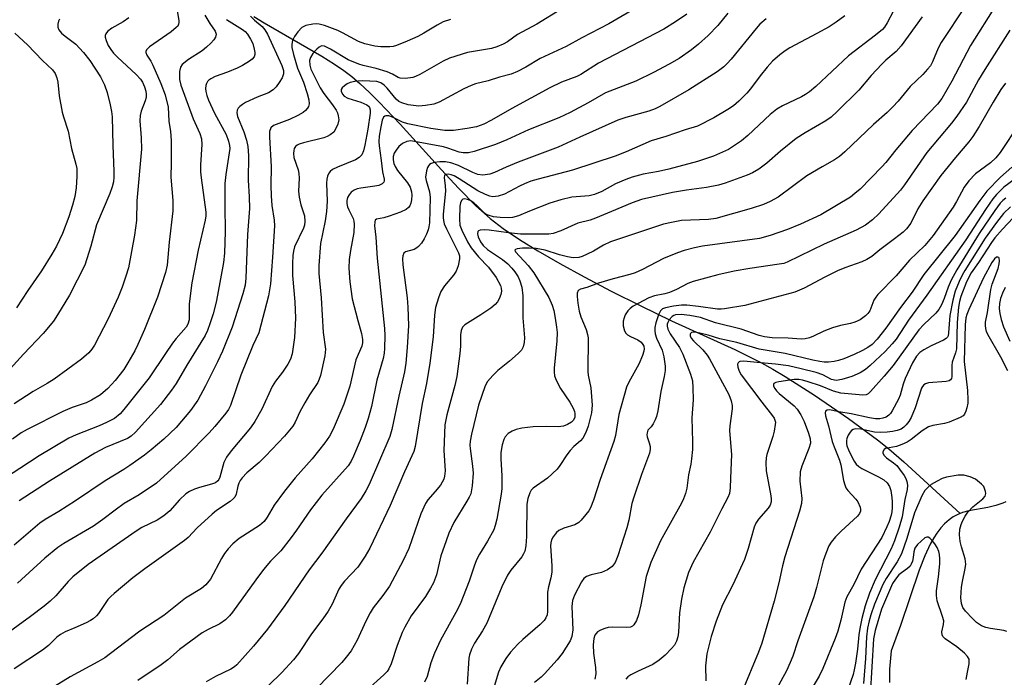
# Model space of a CAD drawing. Units: inches. Extents: x 1231765 to 1237765, y 513456 to 517457.
# Drawn here: x 1231958 to 1232203, y 516420 to 516583 of the extents above; entities that cross this region are included whole.
import ezdxf

# ---------------------------------------------------------------- set-up
doc = ezdxf.new("R2010")
doc.units = ezdxf.units.IN
doc.header["$MEASUREMENT"] = 0
doc.layers.add('HYDRO-Single Line Stream', color=4, linetype='Continuous')
doc.layers.add('Undefined', color=1, linetype='Continuous')

msp = doc.modelspace()

# ---------------------------------------------------------------- linework, layer by layer
at = {"layer": 'HYDRO-Single Line Stream'}
for points in [[(1232015.83, 516584.25), (1232018.41, 516582.63), (1232032.73, 516574.35), (1232035.93, 516572.37), (1232038.21, 516570.82), (1232040.2, 516569.28), (1232042.24, 516567.53), (1232044.62, 516565.33), (1232047.05, 516562.94), (1232052.31, 516557.39), (1232062.56, 516546.02), (1232066.77, 516541.47), (1232071.11, 516537.12), (1232074.67, 516533.96), (1232077.94, 516531.47), (1232082.02, 516528.7), (1232086.55, 516525.88), (1232092.06, 516522.68), (1232098.13, 516519.35), (1232104.85, 516515.84), (1232112.18, 516512.17), (1232119.84, 516508.46), (1232135.57, 516501.26), (1232142.25, 516497.97), (1232145.05, 516496.42), (1232148.13, 516494.58), (1232155.45, 516489.89), (1232163.95, 516484.07), (1232171.16, 516478.8), (1232173.98, 516476.52), (1232177.66, 516473.32), (1232191.71, 516460.47)], [(1232202.96, 516516.76), (1232202.28, 516515.34), (1232201.78, 516513.99), (1232201.48, 516512.74), (1232201.42, 516511.54), (1232201.58, 516510.22), (1232201.92, 516508.79), (1232202.54, 516506.96), (1232204.1, 516503.38)], [(1232203.12, 516463.35), (1232202.38, 516462.99), (1232200.61, 516462.41), (1232198.59, 516461.96), (1232193.9, 516461.12), (1232192.31, 516460.71), (1232191.71, 516460.47)], [(1232191.71, 516460.47), (1232191.11, 516460.22), (1232190, 516459.62), (1232188.96, 516458.89), (1232187.8, 516457.85), (1232186.91, 516456.87), (1232185.91, 516455.55), (1232185.13, 516454.34), (1232184.25, 516452.76), (1232182.89, 516449.85), (1232181.49, 516446.28), (1232176.88, 516432.54), (1232174.55, 516426.2), (1232174.12, 516421.66), (1232174.13, 516418.32)]]:
    msp.add_lwpolyline(points, dxfattribs=at)
at = {"layer": 'Undefined'}
for points, elevation in [([(1232176.71, 516588.73), (1232173.53, 516582.7), (1232172.85, 516581.61), (1232172.39, 516581.04), (1232170.68, 516579.57), (1232163.88, 516574.41), (1232155.75, 516566.83), (1232154.17, 516565.5), (1232153.2, 516564.8), (1232152.2, 516564.21), (1232147.49, 516562.03), (1232146.07, 516561.19), (1232144.39, 516559.84), (1232138.84, 516554.58), (1232137.27, 516553.24), (1232134.04, 516551.13), (1232130.28, 516549.44), (1232126.35, 516548.1), (1232119.18, 516546.19), (1232116.61, 516545.6), (1232112.76, 516544.94), (1232110.08, 516544.22), (1232108.49, 516543.65), (1232105.87, 516542.54), (1232102.5, 516540.66), (1232100.7, 516539.89), (1232099.34, 516539.57), (1232095.03, 516539.27), (1232092.24, 516538.58), (1232089.52, 516537.74), (1232084.5, 516535.77), (1232081.75, 516534.6), (1232080.25, 516534.18), (1232079.17, 516534.08), (1232077.19, 516534.19), (1232075.5, 516534.37), (1232074.41, 516534.64), (1232073.66, 516534.94), (1232073.24, 516535.22), (1232071.45, 516537.11), (1232070.6, 516537.83), (1232069.85, 516538.3), (1232069.07, 516538.66), (1232068.31, 516538.82), (1232067.87, 516538.76), (1232067.52, 516538.45), (1232067.27, 516537.81), (1232067.15, 516537.03), (1232067.01, 516533.74), (1232067.15, 516532.29), (1232067.59, 516531), (1232069.01, 516528.13), (1232069.93, 516526.65), (1232071.8, 516524.37), (1232074.23, 516521.79), (1232076.16, 516519.19), (1232077.24, 516517.26), (1232077.44, 516516.53), (1232077.48, 516515.8), (1232077.31, 516514.98), (1232076.91, 516513.92), (1232076.51, 516513.18), (1232075.95, 516512.53), (1232074.81, 516511.62), (1232072.39, 516509.91), (1232068.4, 516507.42), (1232067.81, 516506.84), (1232067.43, 516506.02), (1232067.29, 516504.96), (1232067.26, 516502.13), (1232067.14, 516500.32), (1232066.37, 516494.56), (1232065.86, 516492.29), (1232063.87, 516484.97), (1232063.42, 516482.52), (1232063.15, 516476.09), (1232063.47, 516471.03), (1232063.35, 516469.72), (1232063.16, 516468.97), (1232062.77, 516468.22), (1232062.28, 516467.52), (1232061.02, 516465.93), (1232059.18, 516463.83), (1232058.56, 516462.88), (1232057.42, 516460.38), (1232054.42, 516451.68), (1232053.06, 516448.7), (1232049.63, 516442.34), (1232047.99, 516440), (1232045.55, 516436.9), (1232044.78, 516435.68), (1232043.69, 516433.63), (1232041.57, 516428.85), (1232040.05, 516426.21), (1232038.84, 516424.6), (1232037.72, 516423.3), (1232031.47, 516416.82)], 270), ([(1232092.5, 516586.19), (1232086.32, 516582.3), (1232081.45, 516579.74), (1232079.01, 516577.96), (1232077.93, 516577.33), (1232076.37, 516576.69), (1232075.02, 516576.27), (1232069.05, 516575.25), (1232064.53, 516573.9), (1232062.96, 516573.16), (1232057.16, 516569.82), (1232056.1, 516569.32), (1232055.39, 516569.09), (1232053.58, 516568.79), (1232052.28, 516568.86), (1232051.77, 516569.06), (1232050.36, 516569.9), (1232049.04, 516570.43), (1232046.29, 516571.28), (1232043.04, 516572.03), (1232041.96, 516572.36), (1232039.33, 516573.45), (1232034.96, 516576.08), (1232033.39, 516576.83), (1232032.72, 516576.9), (1232032.11, 516576.63), (1232031.5, 516576.08), (1232030.55, 516574.99), (1232029.93, 516574.04), (1232029.72, 516573.26), (1232029.74, 516572.16), (1232030.01, 516571.1), (1232032.32, 516566.44), (1232033.23, 516565.1), (1232035.43, 516562.23), (1232036.31, 516560.89), (1232036.63, 516560.24), (1232036.87, 516559.49), (1232036.96, 516558.47), (1232036.72, 516557.41), (1232036.19, 516556.15), (1232035.73, 516555.47), (1232034.85, 516554.73), (1232034.09, 516554.32), (1232033.28, 516554.04), (1232028.18, 516552.76), (1232027.08, 516552.41), (1232026.59, 516552.17), (1232026.22, 516551.88), (1232025.89, 516551.37), (1232025.77, 516550.9), (1232025.72, 516550.14), (1232025.83, 516549.11), (1232026.84, 516546.09), (1232027.03, 516545.1), (1232027.08, 516544.01), (1232026.99, 516540.72), (1232027.11, 516539.27), (1232027.55, 516537.35), (1232028.41, 516534.57), (1232028.56, 516533.2), (1232028.43, 516532.27), (1232028.17, 516531.51), (1232025.98, 516526.89), (1232025.69, 516525.78), (1232025.54, 516524.68), (1232025.44, 516522.71), (1232025.45, 516519.76), (1232026.05, 516513.18), (1232026.22, 516509.09), (1232025.99, 516504.31), (1232025.38, 516500.17), (1232024.98, 516498.91), (1232024.34, 516497.66), (1232023.01, 516495.68), (1232021.23, 516493.39), (1232020.36, 516492.05), (1232017.81, 516486.39), (1232016.07, 516483.33), (1232014.98, 516481.81), (1232010.16, 516476.05), (1232008.99, 516474.46), (1232008.39, 516473.11), (1232007.35, 516469.44), (1232007.12, 516468.93), (1232006.84, 516468.54), (1232006.27, 516468.11), (1232005.31, 516467.7), (1232002.28, 516466.93), (1232001.02, 516466.5), (1231999.83, 516465.93), (1231998.9, 516465.33), (1231997.33, 516463.87), (1231994.91, 516461.13), (1231993.42, 516459.87), (1231991.8, 516458.78), (1231987.98, 516456.91), (1231986.53, 516456.06), (1231974.61, 516447.7), (1231970.77, 516444.67), (1231969.59, 516443.45), (1231966.51, 516439.93), (1231965.1, 516438.59), (1231963.61, 516437.32), (1231960.18, 516434.73), (1231951.82, 516428.67)], 282), ([(1231996.67, 516586.16), (1231997.15, 516583.29), (1231997.17, 516582.79), (1231997.08, 516582.31), (1231996.87, 516581.88), (1231996.53, 516581.47), (1231995.21, 516580.42), (1231989.81, 516576.66), (1231989.12, 516575.92), (1231988.94, 516575.5), (1231988.93, 516575.28), (1231989.17, 516574.6), (1231990.16, 516573.16), (1231990.7, 516572.15), (1231992.69, 516567.52), (1231993.73, 516564.74), (1231994.51, 516561.66), (1231994.7, 516558.2), (1231995.05, 516555.64), (1231995.23, 516553.33), (1231995.25, 516547.76), (1231995.16, 516544.25), (1231995.7, 516538.4), (1231995.65, 516535.86), (1231994.73, 516528.06), (1231994.25, 516522.26), (1231993.8, 516520.44), (1231991.83, 516514.29), (1231988.6, 516506.31), (1231986.96, 516502.56), (1231986.19, 516500.99), (1231984.47, 516497.98), (1231983.43, 516496.34), (1231981.3, 516493.57), (1231979.5, 516491.57), (1231977.69, 516489.96), (1231975.41, 516488.63), (1231974.08, 516488.04), (1231970.57, 516486.84), (1231968.23, 516485.88), (1231959.37, 516481.35), (1231957.88, 516480.5), (1231955.75, 516478.95)], 292), ([(1232111.77, 516586.79), (1232104.2, 516582.4), (1232097.48, 516578.97), (1232093.62, 516576.81), (1232087.16, 516573.8), (1232083.56, 516571.59), (1232081.51, 516570.51), (1232079.93, 516569.86), (1232076.97, 516569.14), (1232074.22, 516568.24), (1232071.04, 516567.44), (1232069.92, 516567.08), (1232068.1, 516566.2), (1232061.95, 516562.94), (1232060.62, 516562.41), (1232058.62, 516562.05), (1232056.88, 516561.95), (1232054.29, 516562.27), (1232052.65, 516562.71), (1232051.91, 516563.11), (1232051.28, 516563.68), (1232049.07, 516566.36), (1232048.28, 516567.17), (1232047.47, 516567.71), (1232046.48, 516568.03), (1232042.98, 516568.2), (1232041.81, 516568.16), (1232040.97, 516568.04), (1232039.86, 516567.77), (1232039.08, 516567.46), (1232038.37, 516567.01), (1232037.8, 516566.48), (1232037.59, 516566.08), (1232037.6, 516565.62), (1232037.92, 516564.91), (1232038.35, 516564.42), (1232039.27, 516563.87), (1232042.5, 516562.89), (1232043.99, 516562.24), (1232044.38, 516561.94), (1232044.66, 516561.54), (1232044.82, 516560.97), (1232044.82, 516560.15), (1232044.23, 516556.14), (1232043.46, 516552.17), (1232043.11, 516550.75), (1232042.69, 516549.79), (1232042.04, 516549.08), (1232041.16, 516548.52), (1232036.65, 516546.75), (1232035.39, 516546.12), (1232034.82, 516545.61), (1232034.52, 516545.2), (1232034.21, 516544.49), (1232034.02, 516543.73), (1232033.94, 516542.7), (1232034.06, 516538.25), (1232033.94, 516535.69), (1232033.6, 516533.32), (1232032.41, 516527.7), (1232032.01, 516522.18), (1232032.05, 516520.22), (1232032.58, 516514.14), (1232033.06, 516505.55), (1232033.68, 516501.38), (1232033.48, 516499.67), (1232032.46, 516494.82), (1232032.14, 516493.88), (1232031.74, 516493.07), (1232029.73, 516489.96), (1232028.56, 516487.99), (1232027.32, 516485.72), (1232026.12, 516483.18), (1232025.51, 516482.17), (1232023.49, 516479.72), (1232018.74, 516474.72), (1232017.12, 516473.15), (1232014.06, 516470.54), (1232012.9, 516469.3), (1232012.41, 516468.62), (1232012.08, 516467.97), (1232011.84, 516467.22), (1232011.43, 516465.24), (1232011.1, 516464.53), (1232010.77, 516464.13), (1232009.91, 516463.44), (1232006.57, 516461.15), (1232005.42, 516460.24), (1232001.68, 516456.89), (1231999.45, 516454.46), (1231998.58, 516453.69), (1231988.68, 516446.63), (1231985.73, 516444.38), (1231981.02, 516440.54), (1231980.2, 516439.79), (1231979.51, 516439.02), (1231977.16, 516435.54), (1231976.67, 516434.94), (1231975.84, 516434.2), (1231975.13, 516433.74), (1231974.11, 516433.22), (1231971.22, 516431.92), (1231968.82, 516430.96), (1231967.65, 516430.29), (1231966.81, 516429.62), (1231964.66, 516427.54), (1231963.2, 516426.35), (1231956.19, 516421.73)], 280), ([(1232193.04, 516586.93), (1232187.02, 516577.74), (1232186.25, 516576.33), (1232184.83, 516572.96), (1232184.31, 516571.99), (1232183.62, 516571.09), (1232182.45, 516569.81), (1232179.28, 516566.78), (1232176.32, 516563.16), (1232174.98, 516561.73), (1232173.56, 516560.37), (1232170.13, 516557.33), (1232163.02, 516550.54), (1232161.7, 516549.39), (1232160.41, 516548.51), (1232157.38, 516546.82), (1232153.58, 516544.53), (1232146.38, 516539.26), (1232144.37, 516538.13), (1232142.76, 516537.42), (1232139.65, 516536.39), (1232130.89, 516533.91), (1232129.04, 516533.68), (1232122.3, 516533.39), (1232119.8, 516532.96), (1232117.87, 516532.52), (1232104.66, 516528.08), (1232102.89, 516527.28), (1232100.41, 516525.82), (1232098.87, 516525.02), (1232097.56, 516524.44), (1232096.75, 516524.21), (1232095.37, 516524.13), (1232093.93, 516524.36), (1232091.93, 516524.86), (1232088.38, 516526.05), (1232086.15, 516526.42), (1232084.38, 516526.57), (1232082.75, 516526.54), (1232081.43, 516526.37), (1232081.01, 516526.24), (1232080.79, 516526.05), (1232080.98, 516525.6), (1232084.17, 516522.22), (1232085.56, 516520.42), (1232089.29, 516514.21), (1232090.12, 516512.36), (1232090.51, 516511), (1232090.91, 516509.06), (1232091.23, 516506.87), (1232091.35, 516505.49), (1232091.3, 516503.45), (1232090.63, 516496.6), (1232090.61, 516495.71), (1232090.74, 516494.73), (1232091.11, 516493.68), (1232092.2, 516491.6), (1232094.5, 516488.16), (1232095.36, 516486.65), (1232095.68, 516485.87), (1232095.78, 516485.37), (1232095.74, 516484.39), (1232095.44, 516483.72), (1232094.91, 516483.17), (1232093.98, 516482.62), (1232092.95, 516482.22), (1232091.6, 516482.04), (1232088.72, 516482.1), (1232085.43, 516482.02), (1232082.53, 516481.67), (1232081.17, 516481.36), (1232080.14, 516480.97), (1232079.2, 516480.35), (1232078.46, 516479.55), (1232078.11, 516478.83), (1232077.67, 516477.53), (1232077.34, 516475.65), (1232077.32, 516474.03), (1232077.58, 516469.85), (1232077.56, 516466.69), (1232077.44, 516465.26), (1232076.37, 516459.01), (1232075.97, 516457.44), (1232075.58, 516456.4), (1232074.03, 516453.55), (1232072.01, 516450.27), (1232071.3, 516448.86), (1232070.68, 516447.28), (1232069.43, 516443.61), (1232067.2, 516437.86), (1232066.14, 516435.78), (1232062.31, 516428.9), (1232060.85, 516425.66), (1232059.92, 516423.23), (1232058.97, 516419.84), (1232058.36, 516418.45)], 266), ([(1232200.65, 516587.12), (1232194.27, 516577), (1232189.67, 516568.12), (1232187.17, 516563.84), (1232186.04, 516562.45), (1232179.81, 516555.86), (1232175.67, 516551.02), (1232173.22, 516547.9), (1232172.24, 516546.78), (1232166.85, 516541.27), (1232165.53, 516540.13), (1232164.38, 516539.27), (1232157.02, 516534.86), (1232151.94, 516532.53), (1232148.71, 516531.15), (1232144.43, 516529.66), (1232141.77, 516528.93), (1232127.52, 516526.99), (1232125.54, 516526.6), (1232122.97, 516525.94), (1232121.34, 516525.36), (1232117.86, 516523.95), (1232112.6, 516521.21), (1232110.82, 516520.42), (1232109.49, 516520), (1232105.3, 516518.92), (1232101.67, 516517.83), (1232098.78, 516516.77), (1232097.17, 516516.31), (1232096.57, 516515.95), (1232096.35, 516515.3), (1232096.35, 516514.49), (1232096.53, 516512.79), (1232096.88, 516510.8), (1232097.27, 516509.39), (1232098.59, 516506.29), (1232098.96, 516504.99), (1232099.08, 516504.19), (1232098.97, 516495.82), (1232099.09, 516494.9), (1232099.78, 516491.72), (1232100.08, 516487.41), (1232099.91, 516485.55), (1232099.08, 516482.2), (1232098.53, 516480.59), (1232097.74, 516479.21), (1232097.16, 516478.55), (1232095.48, 516477.1), (1232094.59, 516476.13), (1232093.78, 516475.04), (1232092.07, 516472.36), (1232091.36, 516471.45), (1232089, 516469.27), (1232085.4, 516466.73), (1232084.92, 516466.23), (1232084.53, 516465.56), (1232084.05, 516464.19), (1232083.79, 516462.77), (1232083.76, 516454.74), (1232083.54, 516452.4), (1232083.28, 516451.06), (1232082.98, 516450.36), (1232082.53, 516449.66), (1232079.81, 516446.35), (1232079.01, 516445.1), (1232077.6, 516442.17), (1232073.87, 516433.11), (1232072.78, 516431.16), (1232070.78, 516428.14), (1232070.03, 516426.59), (1232069.53, 516425.25), (1232069.36, 516424.4), (1232068.99, 516417.93)], 264), ([(1232003.61, 516584.55), (1232004.84, 516582.51), (1232006.17, 516580.57), (1232006.42, 516579.83), (1232006.28, 516579.14), (1232005.89, 516578.47), (1232005.14, 516577.62), (1232004.08, 516576.62), (1232002.97, 516575.71), (1231999.55, 516573.54), (1231997.99, 516572.32), (1231997.56, 516571.66), (1231997.35, 516570.57), (1231997.33, 516568.52), (1231997.63, 516567.17), (1232000.76, 516558.78), (1232002.36, 516555.13), (1232002.8, 516553.81), (1232002.86, 516552.36), (1232002.59, 516547.32), (1232002.57, 516545.54), (1232002.71, 516544.09), (1232003.89, 516535.5), (1232003.89, 516534.61), (1232003.73, 516533.49), (1232001.98, 516526.07), (1232000.43, 516517.88), (1231999.77, 516512.65), (1231999.77, 516509.51), (1231999.69, 516508.68), (1231999.41, 516507.62), (1231998.99, 516506.89), (1231996.47, 516504), (1231995.61, 516502.88), (1231993.8, 516500.31), (1231989.73, 516494.24), (1231983.47, 516486.34), (1231982.51, 516485.23), (1231981.15, 516484.12), (1231979.16, 516483.07), (1231977.34, 516482.26), (1231971.62, 516480.03), (1231969.78, 516479.19), (1231962.36, 516474.78), (1231957.6, 516471.62), (1231952.26, 516468.25)], 290), ([(1232014.99, 516584.33), (1232015.96, 516583.37), (1232017.89, 516581.74), (1232018.56, 516580.96), (1232019.23, 516579.87), (1232022.8, 516572.01), (1232023.19, 516570.81), (1232023.21, 516569.98), (1232022.86, 516568.99), (1232022.18, 516567.79), (1232021.4, 516566.7), (1232020.68, 516565.96), (1232019.45, 516565.25), (1232016.66, 516564.19), (1232013.72, 516562.81), (1232012.97, 516562.35), (1232012.32, 516561.81), (1232011.96, 516561.4), (1232011.71, 516560.95), (1232011.59, 516560.23), (1232011.77, 516559.33), (1232013.36, 516555.5), (1232014.02, 516553.47), (1232014.32, 516551.86), (1232014.52, 516549.64), (1232014.41, 516543.49), (1232014.67, 516539.34), (1232014.74, 516536.45), (1232014.25, 516529.9), (1232013.85, 516519.04), (1232013.64, 516517.31), (1232013.06, 516515.16), (1232010.45, 516506.89), (1232008, 516500.87), (1232006.81, 516498.2), (1232003.83, 516492.2), (1232001.88, 516488.64), (1232000.08, 516486.07), (1231996.47, 516481.84), (1231993.41, 516478.94), (1231990.25, 516476.25), (1231988.62, 516474.97), (1231984.97, 516472.35), (1231983.5, 516471.37), (1231978.84, 516468.6), (1231971.41, 516463.58), (1231967.24, 516460.93), (1231963.91, 516458.95), (1231962.52, 516458.01), (1231956.13, 516452.58)], 286), ([(1231984.73, 516583.91), (1231983.3, 516582.95), (1231980.48, 516581.32), (1231979.37, 516580.51), (1231978.94, 516579.94), (1231978.82, 516579.53), (1231978.82, 516579.07), (1231979.02, 516578.29), (1231979.6, 516577), (1231980.19, 516576.03), (1231980.89, 516575.13), (1231981.9, 516574.09), (1231986.54, 516569.81), (1231987.63, 516568.63), (1231988.09, 516567.9), (1231988.62, 516566.7), (1231988.95, 516565.63), (1231989.06, 516564.89), (1231989.01, 516564.09), (1231988.81, 516563.28), (1231987.75, 516560.63), (1231987.49, 516559.59), (1231987.45, 516558.28), (1231987.77, 516554.06), (1231987.84, 516551.23), (1231986.7, 516538.29), (1231986.62, 516533.46), (1231986.1, 516529.77), (1231984.59, 516521.65), (1231983.99, 516519.52), (1231983.01, 516516.8), (1231982.05, 516514.35), (1231980.58, 516511.1), (1231979.55, 516508.96), (1231976.12, 516502.4), (1231975.52, 516501.39), (1231974.74, 516500.45), (1231972.91, 516498.9), (1231966.09, 516493.92), (1231964.37, 516492.81), (1231960.9, 516490.83), (1231956.13, 516487.73)], 294), ([(1232123.62, 516584.85), (1232120.84, 516582.89), (1232117.94, 516581.12), (1232101.66, 516572.61), (1232097.23, 516569.79), (1232096.25, 516569.33), (1232092.45, 516567.88), (1232089.53, 516566.48), (1232080.07, 516561.3), (1232075.05, 516558.42), (1232073.09, 516557.43), (1232071.24, 516556.78), (1232068.97, 516556.35), (1232065.57, 516555.86), (1232063.38, 516555.85), (1232059.94, 516556.31), (1232054.16, 516557.47), (1232052.82, 516557.93), (1232050.36, 516559.14), (1232049.42, 516559.49), (1232048.67, 516559.51), (1232048.46, 516559.44), (1232048.13, 516559.13), (1232047.82, 516558.44), (1232047.44, 516556.74), (1232047.03, 516554.43), (1232046.95, 516553.11), (1232047.02, 516552.01), (1232047.55, 516548.36), (1232047.87, 516545.59), (1232048.27, 516543.72), (1232048.29, 516543.34), (1232048.2, 516543), (1232047.78, 516542.55), (1232046.94, 516542.17), (1232045.99, 516541.98), (1232042.44, 516541.49), (1232041.6, 516541.28), (1232040.81, 516540.95), (1232040.11, 516540.48), (1232039.54, 516539.85), (1232039.16, 516539.14), (1232039.01, 516538.42), (1232039, 516537.67), (1232039.17, 516536.86), (1232039.48, 516536.08), (1232040.55, 516533.95), (1232040.76, 516533.24), (1232040.85, 516532.53), (1232040.72, 516530.4), (1232039.87, 516525.93), (1232039.61, 516523.72), (1232039.52, 516521.51), (1232039.72, 516518.13), (1232040.33, 516513.91), (1232041.73, 516508.52), (1232042.68, 516505.31), (1232042.91, 516503.75), (1232042.86, 516502.93), (1232042.69, 516502.13), (1232041.24, 516498.71), (1232039.72, 516492.17), (1232038.21, 516487.68), (1232035.61, 516481.41), (1232034.69, 516479.71), (1232033.55, 516478.02), (1232030.36, 516474.08), (1232026.16, 516469.34), (1232023.43, 516466), (1232020.93, 516462.51), (1232019.14, 516459.48), (1232018.4, 516458.47), (1232017.23, 516457.44), (1232012.18, 516454.17), (1232010.64, 516452.85), (1232009.42, 516451.62), (1232008.54, 516450.46), (1232007.76, 516449.23), (1232005.01, 516444.08), (1232003.9, 516442.63), (1232002.8, 516441.77), (1231998.84, 516439.33), (1231993.45, 516435.04), (1231987.48, 516431.15), (1231981.92, 516426.85), (1231978.72, 516424.51), (1231977.01, 516423.49), (1231970.09, 516419.76), (1231959.44, 516413.16)], 278), ([(1232133.85, 516585.11), (1232131.36, 516581.99), (1232128.94, 516579.48), (1232126.6, 516577.36), (1232124.83, 516575.92), (1232121.77, 516573.79), (1232119.25, 516572.34), (1232115.35, 516570.29), (1232110.96, 516568.17), (1232103.4, 516565.2), (1232099.09, 516562.7), (1232094.6, 516560.36), (1232091.75, 516559.02), (1232084.22, 516555.98), (1232078.85, 516553.56), (1232075.98, 516552.37), (1232070.68, 516550.6), (1232069.26, 516550.26), (1232067.97, 516550.25), (1232066.97, 516550.49), (1232064.15, 516551.46), (1232063.03, 516551.76), (1232054.94, 516553.25), (1232053.92, 516553.11), (1232052.89, 516552.59), (1232051.98, 516551.87), (1232051.24, 516550.97), (1232050.8, 516550.22), (1232050.56, 516549.41), (1232050.51, 516548.54), (1232050.7, 516547.62), (1232051.03, 516546.84), (1232051.6, 516545.86), (1232054.1, 516542.79), (1232054.76, 516541.74), (1232055.08, 516540.6), (1232055.14, 516539.73), (1232055.1, 516538.57), (1232054.96, 516537.77), (1232054.66, 516537.05), (1232054.35, 516536.64), (1232053.77, 516536.17), (1232052.33, 516535.49), (1232049.56, 516534.54), (1232048.17, 516534.13), (1232046.38, 516533.76), (1232046.08, 516533.49), (1232045.93, 516533.11), (1232045.89, 516532.11), (1232046.2, 516529.28), (1232046.58, 516524.06), (1232048.38, 516506.51), (1232048.45, 516504.75), (1232048.39, 516501.54), (1232048.29, 516500.4), (1232048.05, 516499.01), (1232046.49, 516493.66), (1232045.15, 516487.11), (1232044.28, 516484.09), (1232043.56, 516481.89), (1232042.31, 516478.59), (1232040.69, 516474.74), (1232040.06, 516473.43), (1232039.35, 516472.34), (1232032.75, 516465.03), (1232029.97, 516461.31), (1232026.48, 516456.24), (1232025.12, 516454.41), (1232022.52, 516451.16), (1232019.99, 516448.55), (1232018.28, 516446.49), (1232016.3, 516443.93), (1232010.52, 516435.86), (1232009.78, 516434.96), (1232008.75, 516433.95), (1232007.39, 516432.93), (1232004.42, 516431.56), (1232002.99, 516430.69), (1231997.29, 516426.51), (1231994.42, 516423.99), (1231992.79, 516422.72), (1231986.98, 516418.83)], 276), ([(1232143.4, 516583.66), (1232141.85, 516582.37), (1232140.89, 516581.29), (1232134.66, 516573.6), (1232133.71, 516572.53), (1232132.86, 516571.73), (1232131.23, 516570.49), (1232124.18, 516566.01), (1232116.94, 516561.81), (1232115.77, 516561.25), (1232114.22, 516560.7), (1232108.5, 516559.1), (1232106.45, 516558.39), (1232097, 516554.18), (1232091.64, 516551.68), (1232081.65, 516547.99), (1232078.67, 516546.75), (1232075.73, 516545.39), (1232074.63, 516544.99), (1232072.89, 516544.71), (1232071.59, 516544.9), (1232070.38, 516545.35), (1232066.8, 516547.12), (1232064.91, 516547.76), (1232063.53, 516548.07), (1232062.13, 516548.08), (1232060.74, 516547.91), (1232059.99, 516547.66), (1232059.61, 516547.4), (1232059.31, 516547.06), (1232059.07, 516546.6), (1232058.83, 516545.82), (1232058.62, 516544.19), (1232058.74, 516543.37), (1232059.54, 516540.6), (1232059.75, 516539.16), (1232059.54, 516532.86), (1232059.44, 516531.85), (1232059.26, 516531.08), (1232058.85, 516530.02), (1232058.27, 516528.88), (1232057.55, 516527.77), (1232056.86, 516526.93), (1232056.45, 516526.58), (1232055.75, 516526.21), (1232053.58, 516525.59), (1232053.22, 516525.32), (1232052.94, 516524.65), (1232052.87, 516523.84), (1232052.95, 516522.39), (1232053.98, 516514.2), (1232054.17, 516511.86), (1232054.31, 516507.28), (1232054.04, 516501.81), (1232053.66, 516497.85), (1232053.34, 516495.76), (1232051.93, 516489.67), (1232050.22, 516481.33), (1232049.72, 516479.65), (1232044.52, 516467.62), (1232043.74, 516466.04), (1232042.6, 516464.16), (1232038.81, 516459.13), (1232032.75, 516450.54), (1232029.6, 516446.42), (1232023.52, 516437.5), (1232019.25, 516431.63), (1232015.78, 516427.37), (1232011.61, 516422.76), (1232010.99, 516422.23), (1232010.08, 516421.66), (1232006.26, 516419.83), (1232003.97, 516418.49)], 274), ([(1232162.99, 516584.4), (1232160.82, 516582.82), (1232159.09, 516581.7), (1232156.05, 516579.99), (1232149.28, 516576.41), (1232148.11, 516575.66), (1232146.78, 516574.67), (1232145.03, 516573.11), (1232143.68, 516571.66), (1232141.89, 516569.5), (1232139.52, 516566.25), (1232138.62, 516565.14), (1232136.57, 516563.14), (1232135.28, 516562.01), (1232133.84, 516561.07), (1232130.38, 516559.02), (1232126.3, 516556.94), (1232123.21, 516555.98), (1232118.45, 516554.35), (1232114.8, 516553.26), (1232108.59, 516550.51), (1232105.84, 516549.47), (1232095.22, 516546), (1232086.63, 516543.76), (1232084.8, 516543.21), (1232083.22, 516542.6), (1232081.96, 516542), (1232078.26, 516539.97), (1232076.69, 516539.47), (1232075.36, 516539.35), (1232074.57, 516539.5), (1232073.53, 516539.87), (1232071.64, 516540.78), (1232067, 516543.8), (1232065.71, 516544.53), (1232065, 516544.79), (1232064.26, 516544.94), (1232063.65, 516544.9), (1232063.34, 516544.69), (1232063.24, 516544.06), (1232063.51, 516542.13), (1232063.58, 516540.75), (1232062.99, 516535.03), (1232062.96, 516534.19), (1232063.04, 516533.41), (1232063.25, 516532.62), (1232063.79, 516531.36), (1232066.78, 516525.36), (1232067.03, 516524.64), (1232067.08, 516523.85), (1232066.72, 516522.15), (1232066.21, 516520.79), (1232065.56, 516519.83), (1232063.35, 516517.11), (1232062.43, 516515.73), (1232061.78, 516514.19), (1232061.06, 516511.78), (1232060.81, 516509.85), (1232060.5, 516504.45), (1232059.65, 516497.9), (1232058.8, 516492.81), (1232057.75, 516487.81), (1232056, 516477.09), (1232055.68, 516475.88), (1232053.38, 516470.82), (1232049.76, 516462.44), (1232044.7, 516451.83), (1232043.55, 516449.77), (1232042.42, 516448.02), (1232041.7, 516447.07), (1232038.43, 516443.59), (1232037.54, 516442.49), (1232036.98, 516441.54), (1232035.3, 516437.87), (1232034.35, 516436.09), (1232033.02, 516434.15), (1232030.19, 516430.45), (1232026.99, 516425.55), (1232025.7, 516423.97), (1232022.78, 516420.8), (1232019.52, 516417.59)], 272), ([(1232182.26, 516584.14), (1232177, 516576.94), (1232175.79, 516575.56), (1232173.23, 516573.36), (1232172.18, 516572.35), (1232169.57, 516569.55), (1232166.47, 516565.93), (1232161.08, 516560.59), (1232159.6, 516559.21), (1232158.31, 516558.22), (1232153.13, 516555.23), (1232150.91, 516553.82), (1232147.01, 516550.66), (1232143.61, 516547.69), (1232141.6, 516546.2), (1232140.05, 516545.34), (1232138.71, 516544.71), (1232133.22, 516542.74), (1232131.57, 516542.26), (1232128.56, 516541.61), (1232123.61, 516540.97), (1232120.12, 516540.39), (1232112.41, 516538.66), (1232110.08, 516537.84), (1232104.93, 516535.63), (1232100.94, 516534.02), (1232099.6, 516533.54), (1232096.53, 516532.72), (1232092.3, 516530.85), (1232090.4, 516530.2), (1232089.32, 516530.05), (1232088.16, 516530), (1232082.27, 516530.05), (1232079.21, 516530.34), (1232074.4, 516530.99), (1232073.26, 516531.08), (1232072.16, 516531), (1232071.76, 516530.81), (1232071.64, 516530.67), (1232071.51, 516530.08), (1232071.69, 516529.35), (1232072.27, 516528.1), (1232072.94, 516527.16), (1232073.98, 516526.2), (1232077.72, 516523.72), (1232079.07, 516522.6), (1232080.12, 516521.54), (1232080.85, 516520.63), (1232081.64, 516519.41), (1232082.11, 516518.41), (1232082.53, 516516.83), (1232082.82, 516514.64), (1232082.79, 516509.2), (1232083.25, 516504.17), (1232083.18, 516503.03), (1232082.93, 516501.95), (1232082.47, 516501.13), (1232081.69, 516500.28), (1232079.48, 516498.34), (1232076.58, 516496.05), (1232075.32, 516494.85), (1232073.99, 516493.35), (1232073.4, 516492.23), (1232071.82, 516487.45), (1232070.05, 516480.2), (1232069.71, 516478.49), (1232069.64, 516477.49), (1232069.69, 516476.64), (1232070.28, 516472.22), (1232070.43, 516470.49), (1232070.19, 516467.31), (1232069.84, 516465.33), (1232069.49, 516464.53), (1232068.91, 516463.5), (1232065.63, 516458.17), (1232064.42, 516455.5), (1232063.7, 516453.64), (1232062.43, 516449.86), (1232061.28, 516445.19), (1232060.56, 516443.12), (1232059.86, 516441.81), (1232058.62, 516439.78), (1232055.05, 516434.9), (1232053.4, 516432.14), (1232052.8, 516430.82), (1232051.52, 516427.56), (1232049.99, 516422.96), (1232049.46, 516421.73), (1232049.01, 516421.07), (1232048.22, 516420.21), (1232043.95, 516416.42)], 268), ([(1231967.41, 516583.56), (1231967.18, 516583.07), (1231967, 516582.33), (1231966.99, 516581.59), (1231967.27, 516580.9), (1231967.97, 516580.06), (1231968.84, 516579.31), (1231971.48, 516577.34), (1231973.43, 516575.3), (1231974.96, 516573.28), (1231977.65, 516569.19), (1231978.66, 516567.19), (1231979.31, 516565.29), (1231980.08, 516562.23), (1231980.37, 516560.61), (1231980.52, 516559.25), (1231980.68, 516552.15), (1231981, 516545.69), (1231980.99, 516544.21), (1231980.86, 516543.09), (1231980.57, 516541.82), (1231979.98, 516540.18), (1231976.63, 516532.32), (1231975.25, 516527), (1231973.71, 516522.3), (1231969.93, 516514.79), (1231966.98, 516509.93), (1231965.92, 516508.33), (1231963.4, 516505.28), (1231958.48, 516500.09), (1231955.15, 516496.44)], 296), ([(1232009.04, 516583.5), (1232013, 516581.05), (1232013.67, 516580.51), (1232014.25, 516579.85), (1232015.04, 516578.58), (1232015.56, 516577.5), (1232015.95, 516576.12), (1232016.08, 516575.31), (1232016.08, 516574.79), (1232015.89, 516574.2), (1232015.42, 516573.63), (1232014.74, 516573.12), (1232013, 516572.06), (1232011.72, 516571.38), (1232009.27, 516570.38), (1232006.17, 516569.26), (1232005.1, 516568.76), (1232004.65, 516568.42), (1232004.29, 516568.02), (1232004.01, 516567.56), (1232003.85, 516567.08), (1232003.81, 516566.34), (1232003.89, 516565.59), (1232004.13, 516564.6), (1232004.56, 516563.4), (1232006.07, 516560.15), (1232008.91, 516554.88), (1232009.56, 516553.22), (1232009.81, 516552.14), (1232009.83, 516551.38), (1232009.73, 516550.31), (1232008.86, 516544.87), (1232008.65, 516542.62), (1232008.61, 516537), (1232008.69, 516530.7), (1232008.53, 516525.25), (1232008.27, 516522.95), (1232006.81, 516514.79), (1232006.44, 516513.06), (1232005.68, 516510.21), (1232004.89, 516507.7), (1232004.32, 516506.04), (1232003.74, 516504.74), (1231999.12, 516497.4), (1231996.46, 516492.84), (1231995.35, 516491.17), (1231992.59, 516487.56), (1231986.39, 516480.67), (1231985.31, 516479.72), (1231984.37, 516479.11), (1231978.88, 516476.85), (1231976.26, 516475.49), (1231964.96, 516468.49), (1231957.39, 516463.58)], 288), ([(1231956.32, 516580.09), (1231959.44, 516577.21), (1231963.22, 516573.26), (1231965.68, 516570.93), (1231966.35, 516570.03), (1231966.78, 516568.99), (1231966.99, 516567.9), (1231967.35, 516564.5), (1231968.11, 516560.41), (1231968.4, 516559.26), (1231969.58, 516555.65), (1231970.46, 516551.4), (1231971.5, 516547.48), (1231971.72, 516546.36), (1231971.77, 516544.39), (1231971.62, 516541.56), (1231971.23, 516539.39), (1231970.69, 516537.22), (1231969.77, 516534.3), (1231968.2, 516530.2), (1231966.72, 516527.02), (1231965.57, 516525.02), (1231962.97, 516520.85), (1231959.58, 516516.01), (1231956.74, 516511.66)], 298), ([(1232204.1, 516580.83), (1232197.84, 516571.06), (1232196.32, 516568.49), (1232193.29, 516562.9), (1232190.92, 516559.41), (1232189.54, 516557.65), (1232183.44, 516550.38), (1232177.86, 516542.28), (1232176.89, 516540.97), (1232171.5, 516535.09), (1232169.91, 516533.57), (1232168.13, 516532.29), (1232165.79, 516531.03), (1232157.82, 516527.54), (1232148.63, 516523.02), (1232147.83, 516522.75), (1232146.69, 516522.51), (1232139.34, 516521.46), (1232135.46, 516520.82), (1232131.39, 516519.9), (1232125.24, 516518.23), (1232123.94, 516517.73), (1232121.1, 516516.26), (1232119.3, 516515.45), (1232118.17, 516515.15), (1232115.57, 516514.64), (1232114.2, 516514.14), (1232110.27, 516512.06), (1232109.57, 516511.53), (1232108.96, 516510.89), (1232108.33, 516509.93), (1232108.03, 516509.16), (1232107.83, 516508.36), (1232107.79, 516507.21), (1232108.11, 516505.96), (1232108.46, 516505.35), (1232108.91, 516504.9), (1232109.62, 516504.5), (1232111.42, 516503.72), (1232112.3, 516503.08), (1232112.73, 516502.53), (1232112.93, 516502.13), (1232113.05, 516501.44), (1232112.97, 516500.9), (1232112.61, 516499.8), (1232111.67, 516497.63), (1232109.21, 516493.19), (1232108.63, 516491.92), (1232106.76, 516485.11), (1232105.89, 516479.88), (1232105.52, 516478.33), (1232102.04, 516468.86), (1232100.4, 516463.72), (1232099.7, 516461.85), (1232099.26, 516461.1), (1232098.54, 516460.15), (1232097.37, 516458.78), (1232096.74, 516458.18), (1232095.75, 516457.64), (1232093, 516456.75), (1232091.82, 516456.18), (1232091.22, 516455.73), (1232090.83, 516455.32), (1232090.34, 516454.63), (1232089.96, 516453.87), (1232089.77, 516453.15), (1232089.7, 516452.36), (1232090.01, 516447.42), (1232090, 516445.85), (1232089.79, 516444.42), (1232089.24, 516442.15), (1232088.99, 516440.79), (1232088.92, 516439.62), (1232088.97, 516436.03), (1232088.84, 516435.19), (1232088.56, 516434.42), (1232088.1, 516433.76), (1232087.14, 516432.76), (1232082.84, 516429.07), (1232081.54, 516427.84), (1232079.78, 516425.91), (1232078.57, 516424.31), (1232077.36, 516422.25), (1232076.73, 516420.92), (1232074.91, 516414.8)], 262), ([(1232203.02, 516567.61), (1232201.89, 516566.08), (1232199.94, 516562.92), (1232196.46, 516556.85), (1232194.87, 516554.38), (1232193.85, 516553.04), (1232190.54, 516549.15), (1232186.89, 516544.62), (1232182.4, 516538.3), (1232181.18, 516536.33), (1232179.43, 516532.79), (1232178.36, 516531.32), (1232177.5, 516530.51), (1232175.41, 516528.82), (1232171.75, 516526.11), (1232169.7, 516524.48), (1232168.51, 516523.69), (1232167.23, 516523.11), (1232162.99, 516521.61), (1232161.2, 516520.88), (1232158.03, 516519.29), (1232152.88, 516516.55), (1232150.51, 516515.57), (1232138.06, 516512.28), (1232133.06, 516511.4), (1232132.17, 516511.31), (1232131.29, 516511.32), (1232126.53, 516512.02), (1232123.66, 516512.31), (1232122.35, 516512.35), (1232120.36, 516512.1), (1232118.34, 516511.7), (1232117.58, 516511.39), (1232117.08, 516510.91), (1232116.6, 516509.91), (1232115.97, 516507.94), (1232115.69, 516506.81), (1232115.66, 516505.97), (1232115.81, 516505.15), (1232116.14, 516504.07), (1232117.51, 516501.13), (1232117.96, 516499.45), (1232118.29, 516497.16), (1232118.23, 516496.02), (1232118.01, 516494.59), (1232117.22, 516490.84), (1232116.43, 516486), (1232116.12, 516484.61), (1232115.8, 516483.78), (1232115.27, 516482.75), (1232114.78, 516482.06), (1232113.97, 516481.2), (1232113.74, 516480.54), (1232113.71, 516480.05), (1232113.78, 516479.55), (1232114.31, 516478.07), (1232114.54, 516477.09), (1232114.56, 516476.36), (1232114.39, 516475.42), (1232112.37, 516470.18), (1232110.42, 516464.52), (1232109.99, 516462.88), (1232109.22, 516458.77), (1232108.74, 516456.85), (1232106.48, 516449.87), (1232105.81, 516448.26), (1232105.03, 516447.21), (1232103.93, 516446.42), (1232102.4, 516445.72), (1232099.8, 516445.11), (1232098.7, 516444.73), (1232098.04, 516444.26), (1232097.42, 516443.41), (1232095.65, 516440.11), (1232095.16, 516438.76), (1232095.05, 516437.25), (1232095.27, 516431.41), (1232095.02, 516429.76), (1232094.58, 516428.74), (1232092.6, 516425.58), (1232091.39, 516423.96), (1232088.21, 516420.47), (1232087.37, 516419.69), (1232085.72, 516418.34)], 260), ([(1232206.39, 516557.53), (1232201.66, 516550.4), (1232200.61, 516549), (1232199.27, 516547.76), (1232195.53, 516545.02), (1232193.92, 516543.34), (1232192.72, 516541.71), (1232190.84, 516538.16), (1232190.02, 516536.78), (1232184.97, 516529.68), (1232182.95, 516527.18), (1232179.11, 516523.53), (1232175.79, 516519.6), (1232171.21, 516515.02), (1232170.69, 516514.33), (1232170.26, 516513.59), (1232169.19, 516510.96), (1232168.71, 516510.26), (1232168.13, 516509.69), (1232166.82, 516508.71), (1232165.52, 516508.11), (1232164.41, 516507.79), (1232161.89, 516507.26), (1232159.95, 516506.65), (1232157.77, 516505.84), (1232155.23, 516504.62), (1232154.2, 516504.21), (1232153.16, 516503.98), (1232152.1, 516503.89), (1232148.85, 516504.09), (1232144.88, 516504.19), (1232143.01, 516504.44), (1232141.65, 516504.81), (1232137.19, 516506.34), (1232130.81, 516507.9), (1232127.04, 516509.23), (1232124.42, 516509.79), (1232122.26, 516509.97), (1232120.86, 516509.89), (1232120.39, 516509.74), (1232119.97, 516509.48), (1232119.28, 516508.71), (1232118.92, 516508.02), (1232118.8, 516507.57), (1232118.78, 516507.12), (1232118.96, 516506.36), (1232119.53, 516505.2), (1232121.79, 516501.79), (1232122.7, 516500.14), (1232124.57, 516495.18), (1232125.03, 516493.49), (1232125.18, 516491.7), (1232125.27, 516488.71), (1232124.87, 516484.28), (1232125.1, 516478.29), (1232125.04, 516476.35), (1232124.84, 516474.09), (1232124.65, 516472.69), (1232124.11, 516470.09), (1232123.67, 516466.77), (1232123.34, 516465.38), (1232122.83, 516464.05), (1232122.32, 516463.01), (1232117.13, 516453.59), (1232114.7, 516448.24), (1232113.51, 516444.72), (1232112.24, 516437.71), (1232111.59, 516435.17), (1232111.13, 516433.8), (1232110.48, 516432.7), (1232110.13, 516432.37), (1232109.63, 516432.12), (1232108.51, 516431.99), (1232105.23, 516432.08), (1232104.05, 516432.01), (1232103.2, 516431.8), (1232102.12, 516431.37), (1232101.41, 516430.94), (1232101.04, 516430.56), (1232100.78, 516430.08), (1232100.51, 516429.29), (1232100.33, 516427.69), (1232100.41, 516425.62), (1232100.9, 516422.05), (1232100.99, 516420.47), (1232100.71, 516419.17)], 258), ([(1232204.55, 516546.74), (1232201.76, 516544.25), (1232198.36, 516540.76), (1232196.59, 516538.4), (1232190.48, 516529.71), (1232182.7, 516520), (1232179.76, 516515.59), (1232176.88, 516511.77), (1232173.22, 516506.58), (1232171.09, 516503.87), (1232169.79, 516502.55), (1232168.69, 516501.75), (1232167.42, 516501.04), (1232165.35, 516500.06), (1232162.77, 516498.97), (1232161.45, 516498.56), (1232160.35, 516498.33), (1232158.91, 516498.17), (1232157.86, 516498.17), (1232156.8, 516498.29), (1232155.03, 516498.64), (1232148.16, 516500.25), (1232141.65, 516501.38), (1232136.12, 516503.07), (1232131.85, 516503.95), (1232128.98, 516504.88), (1232126.93, 516505.39), (1232126.05, 516505.54), (1232125.25, 516505.58), (1232124.84, 516505.49), (1232124.55, 516505.26), (1232124.47, 516505.09), (1232124.47, 516504.71), (1232124.76, 516504.12), (1232125.32, 516503.48), (1232127.64, 516501.2), (1232128.68, 516499.89), (1232129.3, 516498.95), (1232134.12, 516490.06), (1232134.72, 516488.46), (1232134.95, 516487.32), (1232134.97, 516486.47), (1232134.36, 516482.23), (1232134.26, 516481.06), (1232134.8, 516475.16), (1232134.49, 516469.2), (1232134.45, 516466.84), (1232134.27, 516465.42), (1232133.89, 516464.43), (1232132.36, 516461.63), (1232129.49, 516455.8), (1232125.23, 516448.33), (1232124.1, 516445.71), (1232122.95, 516441.91), (1232122.37, 516439.09), (1232121.82, 516435.66), (1232121.58, 516430.85), (1232121.4, 516429.72), (1232121.09, 516428.64), (1232120.56, 516427.65), (1232119.87, 516426.76), (1232118.27, 516425.14), (1232116.78, 516423.89), (1232115.16, 516422.84), (1232111.52, 516421.17), (1232109.69, 516420.22), (1232108.98, 516419.73), (1232108.45, 516419.13)], 256), ([(1232206.99, 516545.01), (1232202.59, 516541.71), (1232200.75, 516539.93), (1232199.83, 516538.83), (1232197.99, 516536.19), (1232193.14, 516528.63), (1232183.44, 516514.8), (1232178.86, 516508.58), (1232175.81, 516503.88), (1232174.8, 516502.68), (1232173.01, 516500.83), (1232169.31, 516497.28), (1232168.16, 516496.28), (1232166.85, 516495.44), (1232164.78, 516494.58), (1232162.24, 516493.81), (1232160.82, 516493.6), (1232159.72, 516493.85), (1232157.5, 516494.94), (1232155.89, 516495.55), (1232152.13, 516496.49), (1232148.99, 516497.18), (1232145.72, 516497.62), (1232141.16, 516498.01), (1232137.88, 516498.38), (1232136.88, 516498.31), (1232136.68, 516498.22), (1232136.44, 516497.96), (1232136.31, 516497.61), (1232136.35, 516496.89), (1232136.7, 516495.86), (1232137.18, 516494.96), (1232142.32, 516488.13), (1232145.03, 516484.8), (1232145.43, 516484.17), (1232145.61, 516483.69), (1232145.7, 516483.17), (1232145.68, 516482.62), (1232145.38, 516480.91), (1232145.04, 516479.6), (1232143.59, 516475.13), (1232143.41, 516474.27), (1232143.31, 516473.09), (1232143.38, 516471.05), (1232144.57, 516464.87), (1232144.65, 516464.07), (1232144.62, 516463.35), (1232144.37, 516462.5), (1232143.92, 516461.77), (1232141.47, 516459.01), (1232140.82, 516458.04), (1232140.44, 516457.01), (1232138.94, 516451.74), (1232138.01, 516448.95), (1232135.14, 516442.68), (1232132.56, 516437.64), (1232130.94, 516433.59), (1232129.73, 516429.75), (1232128.62, 516425.5), (1232128.29, 516422.46), (1232128.42, 516418.7)], 254), ([(1232203.06, 516538.97), (1232202.38, 516538.41), (1232201.7, 516537.71), (1232200.35, 516535.89), (1232196.42, 516530.19), (1232190.88, 516521.14), (1232189.49, 516518.56), (1232188.76, 516516.78), (1232187.77, 516513.99), (1232187.06, 516512.44), (1232186.37, 516511.22), (1232185.64, 516510.33), (1232182.65, 516507.51), (1232181.44, 516506.22), (1232175.07, 516497.33), (1232172.83, 516494.68), (1232169.36, 516490.8), (1232168.78, 516490.25), (1232168.28, 516490), (1232167.5, 516489.91), (1232162.04, 516490.39), (1232160.19, 516490.94), (1232156.92, 516492.2), (1232153.89, 516493.22), (1232152.5, 516493.64), (1232151.56, 516493.81), (1232150.37, 516493.8), (1232146.55, 516493.27), (1232145.8, 516493.1), (1232145.34, 516492.82), (1232145.22, 516492.53), (1232145.27, 516492.15), (1232145.56, 516491.54), (1232145.98, 516490.98), (1232146.63, 516490.35), (1232150.38, 516487.26), (1232151.14, 516486.41), (1232152.07, 516485.03), (1232152.91, 516483.34), (1232153.98, 516480.42), (1232154.37, 516479.03), (1232154.43, 516477.92), (1232154.06, 516476.6), (1232152.28, 516472.2), (1232151.9, 516470.78), (1232151.83, 516468.45), (1232152.32, 516464.15), (1232152.18, 516462.89), (1232151.71, 516460.97), (1232148.09, 516449.64), (1232147.48, 516447.38), (1232146.57, 516443.17), (1232145.42, 516438.63), (1232142.33, 516428.15), (1232141.53, 516425.9), (1232137.4, 516416.11)], 252), ([(1232204.25, 516536.86), (1232202.51, 516535.15), (1232200.74, 516532.95), (1232197.95, 516529.06), (1232192.9, 516520.99), (1232192.22, 516519.79), (1232191.46, 516518.21), (1232190.47, 516515.82), (1232189.9, 516513.57), (1232189.18, 516509.79), (1232188.84, 516505.42), (1232188.7, 516504.71), (1232188.54, 516504.35), (1232188.26, 516504.01), (1232187.59, 516503.58), (1232184.46, 516502.18), (1232182.67, 516501.24), (1232181.7, 516500.57), (1232180.84, 516499.64), (1232179.86, 516497.99), (1232178.01, 516494.07), (1232177.49, 516492.63), (1232176.74, 516489.94), (1232176.33, 516488.88), (1232174.83, 516486.03), (1232174.36, 516485.31), (1232173.99, 516484.89), (1232173.29, 516484.43), (1232172.49, 516484.14), (1232171.7, 516484.01), (1232170.67, 516484), (1232169.14, 516484.24), (1232164.55, 516485.28), (1232161.52, 516485.78), (1232159.6, 516486.19), (1232159.09, 516486.25), (1232158.64, 516486.2), (1232158.17, 516485.91), (1232158.08, 516485.53), (1232158.17, 516484.8), (1232158.91, 516482.26), (1232159.86, 516478.38), (1232160.31, 516477.03), (1232161.64, 516473.69), (1232162.01, 516472.53), (1232162.7, 516468.64), (1232162.97, 516467.55), (1232163.29, 516466.82), (1232163.71, 516466.15), (1232165.74, 516464), (1232166.26, 516463.3), (1232166.83, 516461.99), (1232166.93, 516461.46), (1232166.9, 516461.01), (1232166.66, 516460.42), (1232166.13, 516459.78), (1232162.06, 516456.03), (1232160.66, 516454.59), (1232159.57, 516453.31), (1232158.99, 516452.35), (1232158.24, 516450.5), (1232157.59, 516448.61), (1232155.95, 516441.96), (1232155.29, 516439.67), (1232151.3, 516428.73), (1232150.05, 516424.86), (1232149.43, 516423.31), (1232148.47, 516421.27), (1232145.66, 516416.06)], 250), ([(1232204.9, 516534.09), (1232202.24, 516531.3), (1232200.35, 516529.13), (1232199.5, 516527.94), (1232196.31, 516522.96), (1232194.48, 516520.4), (1232193.34, 516518.11), (1232191.92, 516514.53), (1232191.58, 516513.27), (1232191.31, 516511.85), (1232190.95, 516508.02), (1232190.81, 516501.47), (1232190.6, 516500.45), (1232189.76, 516498.11), (1232189.66, 516497.28), (1232189.63, 516494.55), (1232189.54, 516494.1), (1232189.35, 516493.75), (1232188.97, 516493.5), (1232188.2, 516493.33), (1232183.86, 516492.96), (1232183.11, 516492.77), (1232182.69, 516492.51), (1232182.36, 516492.11), (1232182.13, 516491.67), (1232180.5, 516486.79), (1232179.51, 516484.33), (1232178.93, 516483.39), (1232178.25, 516482.5), (1232177.67, 516481.92), (1232177, 516481.48), (1232176, 516481.07), (1232174.91, 516480.84), (1232173.52, 516480.68), (1232171.85, 516480.62), (1232170.42, 516480.72), (1232166.97, 516481.46), (1232165.71, 516481.56), (1232165.06, 516481.39), (1232164.66, 516481.1), (1232164.3, 516480.68), (1232163.84, 516479.93), (1232163.51, 516479.12), (1232163.4, 516478.61), (1232163.41, 516477.88), (1232163.54, 516477.27), (1232163.92, 516476.26), (1232164.63, 516474.75), (1232165.36, 516473.46), (1232165.86, 516472.75), (1232166.51, 516472.12), (1232167.23, 516471.66), (1232171.42, 516469.56), (1232172.7, 516468.81), (1232173.52, 516468.06), (1232174.12, 516467.17), (1232174.45, 516466.12), (1232174.72, 516464.44), (1232174.83, 516463.31), (1232174.82, 516461.95), (1232174.72, 516460.87), (1232174.53, 516459.98), (1232174.02, 516458.41), (1232173.48, 516457.09), (1232172.18, 516454.47), (1232167.09, 516446.55), (1232165.21, 516442.72), (1232163.49, 516439.64), (1232163.03, 516438.3), (1232162.01, 516433.85), (1232161.26, 516431.1), (1232160.59, 516429.3), (1232157.5, 516421.84), (1232156.57, 516419.94), (1232153.12, 516414.06)], 248), ([(1232203.6, 516495.97), (1232201.86, 516499.37), (1232198.58, 516504.99), (1232198.24, 516505.76), (1232198.08, 516506.52), (1232198.02, 516507.29), (1232198.06, 516508.08), (1232198.5, 516510.49), (1232199.35, 516516.22), (1232199.72, 516517.58), (1232201.17, 516521.48), (1232201.43, 516522.59), (1232201.49, 516523.37), (1232201.41, 516524.02), (1232201.33, 516524.18), (1232201.11, 516524.33), (1232200.81, 516524.3), (1232200.26, 516523.88), (1232199.59, 516522.99), (1232197.53, 516519.18), (1232193.87, 516511.27), (1232193.35, 516509.98), (1232193.12, 516509.18), (1232192.93, 516507.4), (1232192.75, 516498.3), (1232193.53, 516491.06), (1232193.65, 516488.77), (1232193.6, 516487.93), (1232193.39, 516486.77), (1232193.15, 516485.94), (1232192.81, 516485.18), (1232192.46, 516484.77), (1232191.75, 516484.31), (1232188.99, 516483.16), (1232187.84, 516482.85), (1232184.95, 516482.36), (1232183.87, 516482.03), (1232182.23, 516481.04), (1232179.49, 516478.85), (1232178.52, 516478.22), (1232177.22, 516477.63), (1232175.87, 516477.16), (1232173.17, 516476.59), (1232172.77, 516476.34), (1232172.44, 516475.82), (1232172.44, 516475.43), (1232172.76, 516474.88), (1232173.39, 516474.31), (1232175.11, 516473.08), (1232175.92, 516472.38), (1232176.64, 516471.51), (1232177.77, 516469.88), (1232178.19, 516469.15), (1232178.47, 516468.37), (1232178.57, 516467.52), (1232178.5, 516466.37), (1232177.97, 516463.89), (1232177.25, 516459.59), (1232176.52, 516457.06), (1232175.41, 516453.65), (1232174.57, 516451.66), (1232170.55, 516443.88), (1232169.17, 516440.55), (1232168.03, 516437.43), (1232167.22, 516434.27), (1232166.75, 516431.8), (1232166.52, 516430.24), (1232166.17, 516426.61), (1232165.67, 516423.11), (1232165.35, 516421.44), (1232165.04, 516420.33), (1232163.26, 516415.1)], 246), ([(1232203.38, 516431.02), (1232202.6, 516431.26), (1232199.26, 516431.77), (1232198.14, 516432.05), (1232197.06, 516432.48), (1232195.82, 516433.28), (1232194.76, 516434.24), (1232193.03, 516436.13), (1232192.41, 516437.04), (1232192.05, 516438), (1232191.88, 516439.38), (1232192.04, 516442.04), (1232192.28, 516443.5), (1232193, 516446.69), (1232193.13, 516447.82), (1232192.94, 516449.14), (1232192.02, 516452.12), (1232191.73, 516453.49), (1232191.54, 516455.13), (1232191.68, 516456.55), (1232191.98, 516457.68), (1232192.32, 516458.48), (1232193, 516459.78), (1232193.63, 516460.75), (1232194.91, 516462.07), (1232197.4, 516464.11), (1232197.91, 516464.72), (1232198.09, 516465.42), (1232198.04, 516465.92), (1232197.82, 516466.68), (1232197.58, 516467.15), (1232197.05, 516467.76), (1232195.5, 516468.96), (1232194.23, 516469.57), (1232192.61, 516469.99), (1232191.19, 516469.97), (1232188.32, 516469.49), (1232187.23, 516469.15), (1232185.96, 516468.51), (1232184.5, 516467.62), (1232183.63, 516466.94), (1232182.95, 516466.15), (1232182.17, 516464.81), (1232180.33, 516460.6), (1232178.41, 516454.17), (1232177.13, 516450.42), (1232176.06, 516448.37), (1232173.3, 516444.26), (1232172.44, 516442.76), (1232170.39, 516437.85), (1232169.47, 516435.21), (1232169.03, 516433.69), (1232168.66, 516431.89), (1232168.4, 516429.74), (1232168.11, 516424.3), (1232167.64, 516418.08)], 244), ([(1232193.25, 516419.09), (1232193.52, 516420.87), (1232193.98, 516423.01), (1232193.94, 516424.11), (1232193.58, 516424.83), (1232192.77, 516425.66), (1232190.91, 516427.19), (1232188.02, 516429.23), (1232187.44, 516429.8), (1232187.21, 516430.22), (1232187.15, 516430.91), (1232187.6, 516432.75), (1232187.62, 516433.7), (1232187.35, 516434.81), (1232186.01, 516438.66), (1232185.79, 516440.01), (1232185.85, 516441.16), (1232186.31, 516444.63), (1232186.65, 516447.91), (1232186.7, 516449.1), (1232186.59, 516450.19), (1232186.41, 516450.99), (1232186.02, 516451.92), (1232185.42, 516452.9), (1232184.7, 516453.82), (1232184.17, 516454.31), (1232183.79, 516454.52), (1232183.42, 516454.55), (1232182.89, 516454.33), (1232181.1, 516452.71), (1232180.42, 516451.81), (1232180.15, 516450.91), (1232179.99, 516449.44), (1232179.82, 516448.59), (1232179.52, 516447.81), (1232179.24, 516447.34), (1232178.62, 516446.73), (1232177.08, 516445.67), (1232176.48, 516445.12), (1232175.61, 516444.09), (1232174.9, 516442.96), (1232172.85, 516438.35), (1232172.16, 516436.59), (1232170.58, 516431.32), (1232170.14, 516429.18), (1232169.28, 516415.27)], 242)]:
    msp.add_lwpolyline(points, dxfattribs=dict(at, elevation=elevation))
msp.add_polyline3d([(1232064.77, 516583.54, 284), (1232062.94, 516582.91, 284), (1232061.47, 516582.13, 284), (1232058.18, 516580.09, 284), (1232056.67, 516579.26, 284), (1232054.04, 516578.08, 284), (1232051.36, 516577.01, 284), (1232050.57, 516576.8, 284), (1232049.74, 516576.7, 284), (1232047.42, 516576.68, 284), (1232045.99, 516576.88, 284), (1232043.46, 516577.45, 284), (1232041.87, 516578.04, 284), (1232037.93, 516580.17, 284), (1232036.75, 516580.72, 284), (1232033.47, 516582.01, 284), (1232032.1, 516582.36, 284), (1232031.38, 516582.41, 284), (1232030.55, 516582.36, 284), (1232028.8, 516581.99, 284), (1232027.81, 516581.47, 284), (1232026.83, 516580.45, 284), (1232025.98, 516579.28, 284), (1232025.45, 516578.29, 284), (1232025.26, 516577.35, 284), (1232025.31, 516576.54, 284), (1232025.71, 516574.82, 284), (1232026.67, 516571.4, 284), (1232028.2, 516567.89, 284), (1232029.13, 516565.03, 284), (1232029.55, 516563.49, 284), (1232029.59, 516562.53, 284), (1232029.42, 516561.84, 284), (1232029.2, 516561.41, 284), (1232028.69, 516560.82, 284), (1232028.08, 516560.32, 284), (1232026.83, 516559.61, 284), (1232024.73, 516558.61, 284), (1232020.74, 516557.11, 284), (1232020.08, 516556.51, 284), (1232019.75, 516555.62, 284), (1232019.71, 516554.17, 284), (1232020.13, 516546.92, 284), (1232020.07, 516542.12, 284), (1232020.12, 516539.56, 284), (1232020.33, 516537.14, 284), (1232020.93, 516533.48, 284), (1232021.02, 516532.12, 284), (1232020.49, 516524.27, 284), (1232019.95, 516517.67, 284), (1232019.47, 516514.69, 284), (1232017.06, 516505.46, 284), (1232015.62, 516502.3, 284), (1232012.62, 516494.87, 284), (1232010.06, 516487.35, 284), (1232009.52, 516486.37, 284), (1232008.83, 516485.45, 284), (1232006.08, 516482.09, 284), (1232004.72, 516480.56, 284), (1231998.99, 516474.68, 284), (1231991.58, 516467.99, 284), (1231987.27, 516465.08, 284), (1231983.56, 516462.88, 284), (1231981.28, 516461.24, 284), (1231978.27, 516458.9, 284), (1231975.91, 516457.31, 284), (1231968.49, 516452.98, 284), (1231966.99, 516451.99, 284), (1231963.78, 516449.3, 284), (1231956.98, 516443.09, 284)], dxfattribs=at)

doc.saveas('drawing.dxf')
